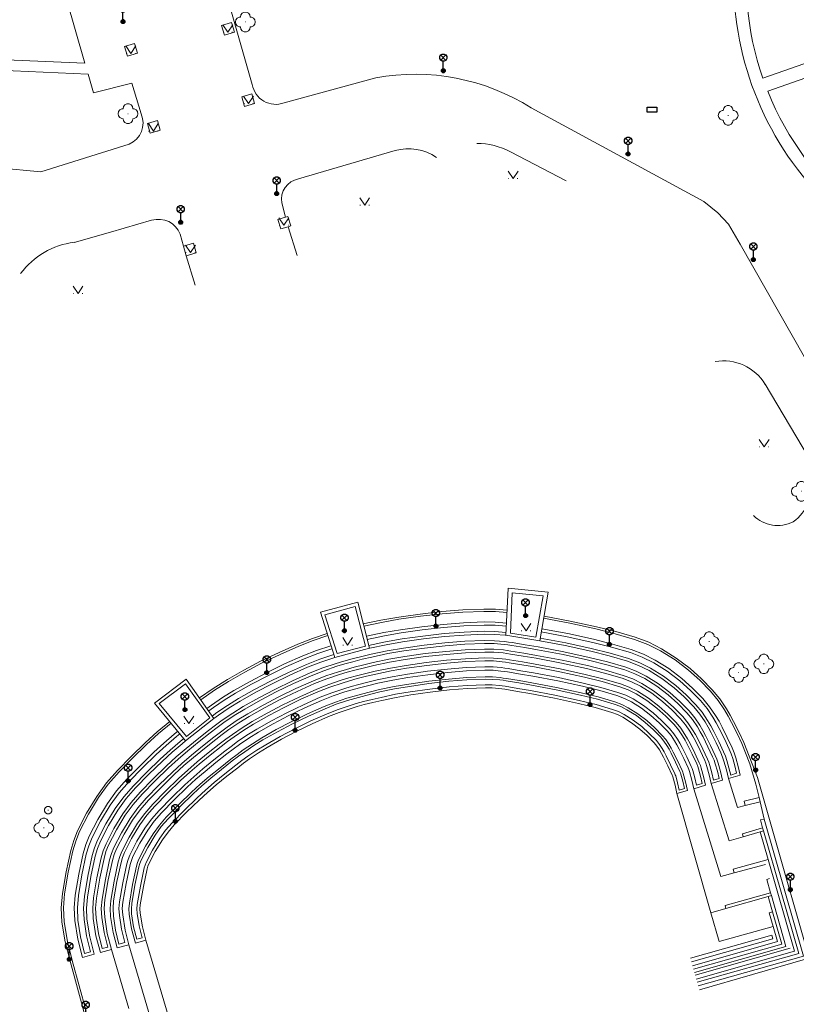
# Model space of a CAD drawing. Extents: x -737129 to -727744, y -1036619 to -1030064.
# Drawn here: x -735278 to -735199, y -1034960 to -1034861 of the extents above; entities that cross this region are included whole.
import ezdxf

# ---------------------------------------------------------------- set-up
doc = ezdxf.new("R2010")
doc.units = 0
doc.header["$MEASUREMENT"] = 0
doc.layers.get('0').update_dxf_attribs({"color": 2, "linetype": 'CONTINUOUS'})
doc.layers.add('27', color=7, linetype='CONTINUOUS', lineweight=0)
doc.layers.add('8', color=7, linetype='CONTINUOUS', lineweight=0)
doc.layers.add('37', color=7, linetype='CONTINUOUS')

# ---------------------------------------------------------------- blocks, each defined once
blk = doc.blocks.new('101')
for points in [[(0.194, 0.724), (0.53, 0.53), (0.724, 0.194), (0.724, -0.194), (0.53, -0.53), (0.194, -0.724), (-0.194, -0.724), (-0.53, -0.53), (-0.724, -0.194), (-0.724, 0.194), (-0.53, 0.53), (-0.194, 0.724), (0.194, 0.724)], [(-0.05, 0), (0.05, 0)]]:
    blk.add_lwpolyline(points)
blk = doc.blocks.new('313')
for points in [[(2, 0), (1.901, -0.434), (1.623, -0.782), (1.222, -0.975), (1, -1), (0.901, -1.434), (0.623, -1.782), (0.222, -1.975), (-0.222, -1.975), (-0.623, -1.782), (-0.901, -1.434), (-1, -1), (-1.222, -0.975), (-1.623, -0.782), (-1.901, -0.434), (-2, 0), (-1.901, 0.434), (-1.623, 0.782), (-1.222, 0.975), (-1, 1), (-0.901, 1.434), (-0.623, 1.782), (-0.222, 1.975), (0.222, 1.975), (0.623, 1.782), (0.901, 1.434), (1, 1), (1.222, 0.975), (1.623, 0.782), (1.901, 0.434), (2, 0)], [(-0.05, 0), (0, 0), (0.05, 0)]]:
    blk.add_lwpolyline(points)
blk = doc.blocks.new('656')
for points in [[(0, 0.37), (0, 1.926), (-0.194, 1.926), (-0.52, 2.12), (-0.724, 2.456), (-0.724, 2.844), (-0.53, 3.18), (-0.194, 3.374), (0.194, 3.374), (0.53, 3.18), (0.724, 2.844), (0.724, 2.456), (0.5, 2.1), (0.194, 1.926), (0, 1.926)], [(0.5, 2.1), (-0.53, 3.18)], [(-0.52, 2.12), (0.53, 3.18)], [(0, 0.37), (0.153, 0.37), (0.37, 0.153), (0.37, -0.153), (0.153, -0.37), (-0.153, -0.37), (-0.37, -0.153), (-0.37, 0.153), (-0.153, 0.37), (0, 0.37), (0.153, 0.329), (-0.144, 0.328), (-0.2, 0.28), (0.2, 0.28), (0.28, 0.2), (-0.28, 0.2), (-0.323, 0.121), (0.323, 0.119), (0.322, 0.039), (-0.325, 0.038), (-0.323, -0.04), (0.325, -0.044), (0.325, -0.12), (-0.318, -0.12), (-0.28, -0.2), (0.28, -0.2), (0.2, -0.28), (-0.2, -0.28), (-0.154, -0.322), (0.16, -0.322)]]:
    blk.add_lwpolyline(points)
blk = doc.blocks.new('314')
for points in [[(-1, 1.5), (0, 0), (1, 1.5)], [(-0.95, 0), (-0.85, 0)], [(0.85, 0), (0.95, 0)]]:
    blk.add_lwpolyline(points)
blk = doc.blocks.new('6661')
blk.add_lwpolyline([(-1, 0), (-1, 1), (1, 1), (1, 0), (-1, 0)])

msp = doc.modelspace()

# ---------------------------------------------------------------- linework, layer by layer
at = {"layer": '27', "color": 7, "linetype": 'Continuous', "lineweight": 18}
for p, q in [((-735259.693, -1034848.568), (-735254.373, -1034867.118)), ((-735275.193, -1034851.238), (-735271.283, -1034864.958)), ((-735257.473, -1034861.158), (-735256.463, -1034860.858)), ((-735190.053, -1034862.018), (-735202.843, -1034866.488)), ((-735267.253, -1034863.278), (-735266.253, -1034862.978)), ((-735202.353, -1034867.788), (-735189.583, -1034863.318)), ((-735271.283, -1034864.958), (-735282.793, -1034864.478)), ((-735282.813, -1034865.528), (-735270.923, -1034866.068)), ((-735251.163, -1034868.968), (-735241.903, -1034866.428)), ((-735255.433, -1034868.348), (-735254.423, -1034868.048)), ((-735264.953, -1034871.048), (-735263.943, -1034870.748)), ((-735266.803, -1034873.148), (-735275.703, -1034875.918)), ((-735239.963, -1034873.778), (-735249.703, -1034876.638)), ((-735222.703, -1034876.828), (-735228.323, -1034873.908)), ((-735275.703, -1034875.918), (-735288.263, -1034874.768)), ((-735251.393, -1034879.058), (-735251.013, -1034880.488)), ((-735250.783, -1034880.418), (-735250.483, -1034881.388)), ((-735268.663, -1034881.998), (-735264.523, -1034880.808)), ((-735251.493, -1034881.688), (-735251.783, -1034880.718)), ((-735250.733, -1034881.458), (-735249.843, -1034884.368)), ((-735272.343, -1034883.038), (-735268.663, -1034881.998)), ((-735261.313, -1034883.428), (-735260.313, -1034883.128)), ((-735260.313, -1034883.128), (-735260.023, -1034884.098)), ((-735205.143, -1034883.218), (-735195.583, -1034899.998)), ((-735260.023, -1034884.098), (-735261.033, -1034884.398)), ((-735261.033, -1034884.398), (-735260.133, -1034887.358)), ((-735198.233, -1034904.718), (-735202.603, -1034897.358)), ((-735228.533, -1034917.918), (-735224.513, -1034918.318)), ((-735247.493, -1034920.358), (-735243.723, -1034919.348)), ((-735243.723, -1034919.348), (-735242.543, -1034923.978)), ((-735228.123, -1034918.408), (-735225.023, -1034918.708)), ((-735246.053, -1034924.908), (-735247.493, -1034920.358)), ((-735247.053, -1034920.598), (-735243.973, -1034919.778)), ((-735243.973, -1034919.778), (-735242.953, -1034923.768)), ((-735233.123, -1034920.118), (-735235.233, -1034920.288)), ((-735233.113, -1034920.338), (-735235.213, -1034920.508)), ((-735245.813, -1034924.528), (-735247.053, -1034920.598)), ((-735224.963, -1034920.958), (-735222.323, -1034921.458)), ((-735224.923, -1034920.738), (-735222.283, -1034921.238)), ((-735222.283, -1034921.238), (-735219.643, -1034921.808)), ((-735233.043, -1034921.408), (-735235.113, -1034921.578)), ((-735233.023, -1034921.728), (-735235.073, -1034921.888)), ((-735225.203, -1034922.338), (-735222.593, -1034922.828)), ((-735225.143, -1034922.018), (-735222.533, -1034922.508)), ((-735222.323, -1034921.458), (-735219.693, -1034922.028)), ((-735232.993, -1034922.348), (-735235.013, -1034922.508)), ((-735232.973, -1034922.648), (-735234.983, -1034922.808)), ((-735225.353, -1034923.238), (-735222.803, -1034923.718)), ((-735225.303, -1034922.948), (-735222.723, -1034923.438)), ((-735222.593, -1034922.828), (-735220.013, -1034923.388)), ((-735222.533, -1034922.508), (-735219.933, -1034923.078)), ((-735242.543, -1034923.978), (-735246.053, -1034924.908)), ((-735242.953, -1034923.768), (-735245.813, -1034924.528)), ((-735226.963, -1034924.478), (-735228.263, -1034924.268)), ((-735226.873, -1034923.918), (-735228.173, -1034923.698)), ((-735226.823, -1034923.628), (-735228.123, -1034923.418)), ((-735225.573, -1034924.138), (-735226.873, -1034923.918)), ((-735225.523, -1034923.848), (-735226.823, -1034923.628)), ((-735222.803, -1034923.718), (-735220.213, -1034924.278)), ((-735222.723, -1034923.438), (-735220.153, -1034923.998)), ((-735253.523, -1034925.298), (-735255.213, -1034926.188)), ((-735243.323, -1034924.818), (-735244.293, -1034925.058)), ((-735243.263, -1034925.098), (-735244.223, -1034925.338)), ((-735242.353, -1034924.588), (-735243.323, -1034924.818)), ((-735242.293, -1034924.868), (-735243.263, -1034925.098)), ((-735227.113, -1034925.368), (-735228.403, -1034925.148)), ((-735227.013, -1034924.778), (-735228.303, -1034924.568)), ((-735225.723, -1034924.998), (-735227.013, -1034924.778)), ((-735225.673, -1034924.698), (-735226.963, -1034924.478)), ((-735253.423, -1034925.498), (-735255.103, -1034926.388)), ((-735243.123, -1034925.648), (-735244.073, -1034925.898)), ((-735243.053, -1034925.948), (-735244.003, -1034926.188)), ((-735242.163, -1034925.428), (-735243.123, -1034925.648)), ((-735242.103, -1034925.718), (-735243.053, -1034925.948)), ((-735241.963, -1034926.298), (-735242.913, -1034926.528)), ((-735227.263, -1034926.248), (-735228.543, -1034926.038)), ((-735227.163, -1034925.648), (-735228.443, -1034925.438)), ((-735225.983, -1034926.468), (-735227.263, -1034926.248)), ((-735225.873, -1034925.868), (-735227.163, -1034925.648)), ((-735225.823, -1034925.588), (-735227.113, -1034925.368)), ((-735264.243, -1034929.508), (-735261.043, -1034927.098)), ((-735252.933, -1034926.458), (-735254.593, -1034927.328)), ((-735252.793, -1034926.748), (-735254.443, -1034927.608)), ((-735252.513, -1034927.298), (-735254.143, -1034928.158)), ((-735242.913, -1034926.528), (-735243.843, -1034926.758)), ((-735242.843, -1034926.808), (-735243.773, -1034927.038)), ((-735241.903, -1034926.588), (-735242.843, -1034926.808)), ((-735241.773, -1034927.178), (-735242.693, -1034927.398)), ((-735227.463, -1034927.478), (-735228.743, -1034927.268)), ((-735227.433, -1034927.248), (-735228.703, -1034927.028)), ((-735227.313, -1034926.588), (-735228.603, -1034926.368)), ((-735226.153, -1034927.458), (-735227.433, -1034927.248)), ((-735226.043, -1034926.798), (-735227.313, -1034926.588)), ((-735209.183, -1034927.218), (-735208.113, -1034928.318)), ((-735209.023, -1034927.058), (-735207.943, -1034928.168)), ((-735263.773, -1034929.568), (-735261.123, -1034927.558)), ((-735252.373, -1034927.558), (-735254.003, -1034928.418)), ((-735242.693, -1034927.398), (-735243.613, -1034927.628)), ((-735242.613, -1034927.728), (-735243.533, -1034927.958)), ((-735241.693, -1034927.508), (-735242.613, -1034927.728)), ((-735241.543, -1034928.158), (-735242.453, -1034928.378)), ((-735227.613, -1034928.328), (-735228.883, -1034928.118)), ((-735227.563, -1034928.028), (-735228.833, -1034927.818)), ((-735226.293, -1034928.248), (-735227.563, -1034928.028)), ((-735226.193, -1034927.698), (-735227.463, -1034927.478)), ((-735210.143, -1034928.228), (-735209.143, -1034929.258)), ((-735209.923, -1034927.998), (-735208.903, -1034929.038)), ((-735242.453, -1034928.378), (-735243.353, -1034928.608)), ((-735242.393, -1034928.608), (-735243.293, -1034928.838)), ((-735242.263, -1034929.148), (-735243.153, -1034929.368)), ((-735241.493, -1034928.388), (-735242.393, -1034928.608)), ((-735241.373, -1034928.938), (-735242.263, -1034929.148)), ((-735241.303, -1034929.238), (-735242.193, -1034929.448)), ((-735226.343, -1034928.548), (-735227.613, -1034928.328)), ((-735210.783, -1034928.888), (-735209.813, -1034929.878)), ((-735210.573, -1034928.678), (-735209.603, -1034929.678)), ((-735242.193, -1034929.448), (-735243.073, -1034929.668)), ((-735212.023, -1034930.188), (-735211.153, -1034931.088)), ((-735211.813, -1034929.968), (-735210.923, -1034930.878)), ((-735211.413, -1034929.558), (-735210.503, -1034930.498)), ((-735211.213, -1034929.348), (-735210.283, -1034930.298)), ((-735213.053, -1034931.268), (-735212.253, -1034932.088)), ((-735212.633, -1034930.828), (-735211.803, -1034931.678)), ((-735212.433, -1034930.618), (-735211.593, -1034931.488)), ((-735258.783, -1034932.268), (-735259.923, -1034933.178)), ((-735213.913, -1034932.168), (-735213.173, -1034932.928)), ((-735213.753, -1034931.998), (-735213.003, -1034932.768)), ((-735213.293, -1034931.508), (-735212.503, -1034932.318)), ((-735259.923, -1034933.178), (-735261.043, -1034934.098)), ((-735258.603, -1034932.498), (-735259.743, -1034933.398)), ((-735258.253, -1034932.948), (-735259.383, -1034933.848)), ((-735258.063, -1034933.188), (-735259.193, -1034934.078)), ((-735214.513, -1034932.788), (-735213.813, -1034933.508)), ((-735214.303, -1034932.568), (-735213.583, -1034933.298)), ((-735206.723, -1034933.118), (-735206.233, -1034934.168)), ((-735206.433, -1034932.978), (-735205.943, -1034934.028)), ((-735205.463, -1034932.518), (-735204.963, -1034933.588)), ((-735205.263, -1034932.418), (-735204.763, -1034933.498)), ((-735259.743, -1034933.398), (-735260.863, -1034934.318)), ((-735259.383, -1034933.848), (-735260.493, -1034934.758)), ((-735259.193, -1034934.078), (-735260.303, -1034934.988)), ((-735257.703, -1034933.658), (-735258.813, -1034934.548)), ((-735257.523, -1034933.888), (-735258.633, -1034934.768)), ((-735208.903, -1034934.168), (-735208.433, -1034935.158)), ((-735208.383, -1034933.918), (-735207.913, -1034934.928)), ((-735208.123, -1034933.788), (-735207.653, -1034934.808)), ((-735207.553, -1034933.518), (-735207.073, -1034934.548)), ((-735207.283, -1034933.388), (-735206.803, -1034934.418)), ((-735267.973, -1034936.308), (-735266.603, -1034934.908)), ((-735267.813, -1034936.458), (-735266.443, -1034935.068)), ((-735258.813, -1034934.548), (-735259.923, -1034935.448)), ((-735258.633, -1034934.768), (-735259.743, -1034935.668)), ((-735258.253, -1034935.248), (-735259.353, -1034936.138)), ((-735257.143, -1034934.368), (-735258.253, -1034935.248)), ((-735256.933, -1034934.628), (-735258.043, -1034935.508)), ((-735256.523, -1034935.158), (-735257.623, -1034936.028)), ((-735210.823, -1034935.098), (-735210.373, -1034936.038)), ((-735210.513, -1034934.948), (-735210.063, -1034935.898)), ((-735209.963, -1034934.678), (-735209.513, -1034935.648)), ((-735209.703, -1034934.558), (-735209.253, -1034935.528)), ((-735209.173, -1034934.298), (-735208.703, -1034935.288)), ((-735205.573, -1034935.028), (-735205.323, -1034935.898)), ((-735265.683, -1034935.828), (-735267.043, -1034937.198)), ((-735265.463, -1034936.048), (-735266.803, -1034937.428)), ((-735256.383, -1034935.348), (-735257.473, -1034936.218)), ((-735256.033, -1034935.788), (-735257.123, -1034936.648)), ((-735255.843, -1034936.028), (-735256.933, -1034936.888)), ((-735212.423, -1034935.858), (-735211.993, -1034936.778)), ((-735212.143, -1034935.728), (-735211.713, -1034936.648)), ((-735211.643, -1034935.488), (-735211.203, -1034936.418)), ((-735211.423, -1034935.378), (-735210.983, -1034936.318)), ((-735265.023, -1034936.488), (-735266.353, -1034937.858)), ((-735264.813, -1034936.698), (-735266.143, -1034938.058)), ((-735205.403, -1034940.038), (-735206.313, -1034937.128)), ((-735207.083, -1034947.008), (-735209.813, -1034938.148)), ((-735206.253, -1034943.398), (-735208.043, -1034937.628)), ((-735203.223, -1034939.028), (-735203.123, -1034939.458)), ((-735204.613, -1034939.838), (-735205.403, -1034940.038)), ((-735202.703, -1034941.208), (-735203.123, -1034939.458)), ((-735202.873, -1034942.088), (-735203.073, -1034941.298)), ((-735202.643, -1034941.448), (-735198.733, -1034955.038)), ((-735198.163, -1034955.248), (-735201.913, -1034942.198)), ((-735272.393, -1034943.368), (-735272.003, -1034942.388)), ((-735272.183, -1034943.438), (-735271.793, -1034942.478)), ((-735204.813, -1034942.988), (-735206.253, -1034943.398)), ((-735271.883, -1034946.778), (-735271.433, -1034944.678)), ((-735271.563, -1034946.838), (-735271.123, -1034944.748)), ((-735270.513, -1034944.898), (-735270.953, -1034946.958)), ((-735270.223, -1034944.968), (-735270.663, -1034947.008)), ((-735270.043, -1034947.128), (-735269.613, -1034945.108)), ((-735269.763, -1034947.188), (-735269.323, -1034945.178)), ((-735268.773, -1034945.308), (-735269.193, -1034947.298)), ((-735268.473, -1034945.378), (-735268.903, -1034947.348)), ((-735268.313, -1034947.468), (-735267.893, -1034945.518)), ((-735268.033, -1034947.518), (-735267.613, -1034945.588)), ((-735267.023, -1034945.728), (-735267.433, -1034947.638)), ((-735266.693, -1034945.808), (-735267.103, -1034947.698)), ((-735266.443, -1034947.828), (-735266.043, -1034945.958)), ((-735266.213, -1034947.868), (-735265.813, -1034946.018)), ((-735265.273, -1034946.138), (-735265.663, -1034947.978)), ((-735202.573, -1034945.798), (-735205.723, -1034946.648)), ((-735202.303, -1034945.278), (-735199.643, -1034954.528)), ((-735264.973, -1034946.218), (-735265.363, -1034948.028)), ((-735205.723, -1034946.648), (-735207.083, -1034947.008)), ((-735202.443, -1034947.298), (-735202.153, -1034947.218)), ((-735202.053, -1034948.648), (-735202.443, -1034947.298)), ((-735202.313, -1034949.038), (-735206.563, -1034950.238)), ((-735206.563, -1034950.238), (-735208.073, -1034950.658)), ((-735273.253, -1034953.588), (-735273.573, -1034951.608)), ((-735273.033, -1034953.548), (-735273.343, -1034951.578)), ((-735271.983, -1034953.328), (-735272.283, -1034951.458)), ((-735271.693, -1034953.098), (-735271.963, -1034951.418)), ((-735201.793, -1034952.058), (-735207.243, -1034953.568)), ((-735210.143, -1034955.248), (-735201.943, -1034952.918)), ((-735272.753, -1034955.538), (-735273.253, -1034953.588)), ((-735264.153, -1034962.988), (-735266.813, -1034953.888)), ((-735266.843, -1034960.318), (-735268.583, -1034954.368)), ((-735200.073, -1034954.238), (-735209.663, -1034956.958)), ((-735199.643, -1034954.528), (-735209.553, -1034957.348)), ((-735198.733, -1034955.038), (-735209.353, -1034958.048)), ((-735267.073, -1034976.418), (-735272.753, -1034955.538)), ((-735209.243, -1034958.438), (-735198.523, -1034955.358))]:
    msp.add_line(p, q, dxfattribs=at)
for points in [[(-735256.463, -1034860.858), (-735256.173, -1034861.828), (-735257.183, -1034862.128), (-735257.473, -1034861.158)], [(-735266.253, -1034862.978), (-735265.953, -1034863.958), (-735266.963, -1034864.258), (-735267.253, -1034863.278)], [(-735270.923, -1034866.068), (-735270.383, -1034867.948), (-735266.533, -1034866.968), (-735265.583, -1034870.088)], [(-735254.423, -1034868.048), (-735254.133, -1034869.028), (-735255.143, -1034869.328), (-735255.433, -1034868.348)], [(-735226.223, -1034869.468), (-735208.783, -1034878.928), (-735207.373, -1034880.058), (-735206.313, -1034881.198), (-735205.143, -1034883.218)], [(-735263.943, -1034870.748), (-735263.653, -1034871.728), (-735264.663, -1034872.028), (-735264.953, -1034871.048)], [(-735251.783, -1034880.718), (-735251.013, -1034880.488), (-735250.783, -1034880.418)], [(-735250.483, -1034881.388), (-735250.733, -1034881.458), (-735251.493, -1034881.688)], [(-735261.633, -1034882.208), (-735261.313, -1034883.428), (-735261.033, -1034884.398)], [(-735224.513, -1034918.318), (-735225.353, -1034923.238), (-735228.773, -1034922.678), (-735228.533, -1034917.918)], [(-735225.023, -1034918.708), (-735225.743, -1034922.868), (-735228.323, -1034922.448), (-735228.123, -1034918.408)], [(-735235.233, -1034920.288), (-735237.423, -1034920.528), (-735239.593, -1034920.838), (-735241.393, -1034921.148), (-735243.173, -1034921.518)], [(-735228.653, -1034920.138), (-735229.823, -1034920.048), (-735231.003, -1034920.028), (-735233.123, -1034920.118)], [(-735228.663, -1034920.368), (-735229.823, -1034920.268), (-735231.003, -1034920.258), (-735233.113, -1034920.338)], [(-735235.213, -1034920.508), (-735237.393, -1034920.748), (-735239.563, -1034921.058), (-735241.343, -1034921.368), (-735243.113, -1034921.738)], [(-735228.713, -1034921.438), (-735229.843, -1034921.348), (-735230.973, -1034921.328), (-735233.043, -1034921.408)], [(-735235.113, -1034921.578), (-735237.253, -1034921.818), (-735239.403, -1034922.118), (-735241.093, -1034922.408), (-735242.853, -1034922.778)], [(-735235.073, -1034921.888), (-735237.213, -1034922.138), (-735239.353, -1034922.438), (-735241.033, -1034922.728), (-735242.773, -1034923.088)], [(-735228.733, -1034921.758), (-735229.843, -1034921.668), (-735230.973, -1034921.648), (-735233.023, -1034921.728)], [(-735228.763, -1034922.388), (-735229.883, -1034922.288), (-735230.963, -1034922.268), (-735232.993, -1034922.348)], [(-735219.693, -1034922.028), (-735217.743, -1034922.518), (-735215.803, -1034923.088), (-735214.453, -1034923.588), (-735213.163, -1034924.238), (-735211.703, -1034925.148)], [(-735219.643, -1034921.808), (-735217.683, -1034922.308), (-735215.733, -1034922.868), (-735214.363, -1034923.378), (-735213.053, -1034924.038), (-735211.573, -1034924.968)], [(-735246.823, -1034922.488), (-735248.303, -1034922.988), (-735249.763, -1034923.558), (-735251.653, -1034924.398), (-735253.523, -1034925.298)], [(-735246.753, -1034922.708), (-735248.223, -1034923.198), (-735249.673, -1034923.768), (-735251.563, -1034924.598), (-735253.423, -1034925.498)], [(-735235.013, -1034922.508), (-735237.143, -1034922.748), (-735239.253, -1034923.048), (-735240.913, -1034923.338), (-735242.623, -1034923.688)], [(-735234.983, -1034922.808), (-735237.103, -1034923.048), (-735239.213, -1034923.338), (-735240.863, -1034923.628), (-735242.493, -1034923.968), (-735242.543, -1034923.978)], [(-735228.123, -1034923.418), (-735228.523, -1034923.358), (-735228.913, -1034923.298), (-735229.923, -1034923.218), (-735230.943, -1034923.198), (-735232.933, -1034923.278), (-735234.923, -1034923.438)], [(-735228.773, -1034922.678), (-735228.843, -1034922.668), (-735229.893, -1034922.588), (-735230.953, -1034922.568), (-735232.973, -1034922.648)], [(-735219.933, -1034923.078), (-735218.023, -1034923.558), (-735216.123, -1034924.108), (-735214.873, -1034924.568), (-735213.693, -1034925.168), (-735212.313, -1034926.028)], [(-735246.433, -1034923.728), (-735247.873, -1034924.208), (-735249.263, -1034924.748), (-735251.113, -1034925.568), (-735252.933, -1034926.458)], [(-735246.333, -1034924.028), (-735247.763, -1034924.518), (-735249.133, -1034925.048), (-735250.973, -1034925.868), (-735252.793, -1034926.748)], [(-735234.923, -1034923.438), (-735237.023, -1034923.668), (-735239.113, -1034923.968), (-735240.743, -1034924.248), (-735242.353, -1034924.588)], [(-735234.893, -1034923.728), (-735236.983, -1034923.958), (-735239.073, -1034924.248), (-735240.683, -1034924.528), (-735242.293, -1034924.868)], [(-735234.843, -1034924.298), (-735236.913, -1034924.528), (-735238.983, -1034924.818), (-735240.573, -1034925.098), (-735242.163, -1034925.428)], [(-735228.173, -1034923.698), (-735228.563, -1034923.638), (-735228.953, -1034923.588), (-735229.943, -1034923.508), (-735230.933, -1034923.488), (-735232.913, -1034923.568), (-735234.893, -1034923.728)], [(-735228.263, -1034924.268), (-735228.643, -1034924.208), (-735229.023, -1034924.158), (-735229.973, -1034924.078), (-735230.923, -1034924.068), (-735232.883, -1034924.138), (-735234.843, -1034924.298)], [(-735225.573, -1034924.138), (-735222.993, -1034924.618), (-735220.423, -1034925.178), (-735218.583, -1034925.638), (-735216.763, -1034926.168), (-735215.743, -1034926.558), (-735214.763, -1034927.038), (-735213.543, -1034927.808)], [(-735225.523, -1034923.848), (-735222.933, -1034924.338), (-735220.363, -1034924.898), (-735218.513, -1034925.368), (-735216.673, -1034925.898), (-735215.623, -1034926.288), (-735214.623, -1034926.788), (-735213.383, -1034927.568)], [(-735220.213, -1034924.278), (-735218.343, -1034924.748), (-735216.493, -1034925.288), (-735215.373, -1034925.708), (-735214.303, -1034926.238), (-735213.023, -1034927.048)], [(-735220.153, -1034923.998), (-735218.263, -1034924.468), (-735216.403, -1034925.008), (-735215.253, -1034925.438), (-735214.163, -1034925.988), (-735212.853, -1034926.808)], [(-735220.013, -1034923.388), (-735218.103, -1034923.868), (-735216.213, -1034924.418), (-735215.003, -1034924.868), (-735213.853, -1034925.448), (-735212.493, -1034926.298)], [(-735244.293, -1034925.058), (-735245.113, -1034925.288), (-735245.913, -1034925.528), (-735247.233, -1034925.968), (-735248.533, -1034926.478), (-735250.323, -1034927.268), (-735252.093, -1034928.128), (-735253.693, -1034928.968), (-735255.273, -1034929.868)], [(-735246.143, -1034924.628), (-735247.553, -1034925.098), (-735248.893, -1034925.618), (-735250.713, -1034926.428), (-735252.513, -1034927.298)], [(-735246.053, -1034924.908), (-735247.453, -1034925.378), (-735248.783, -1034925.898), (-735250.593, -1034926.698), (-735252.373, -1034927.558)], [(-735234.813, -1034924.598), (-735236.873, -1034924.828), (-735238.933, -1034925.118), (-735240.523, -1034925.388), (-735242.103, -1034925.718)], [(-735234.753, -1034925.188), (-735236.803, -1034925.418), (-735238.843, -1034925.708), (-735240.413, -1034925.978), (-735241.963, -1034926.298)], [(-735228.303, -1034924.568), (-735228.683, -1034924.508), (-735229.053, -1034924.458), (-735229.983, -1034924.378), (-735230.913, -1034924.368), (-735232.863, -1034924.438), (-735234.813, -1034924.598)], [(-735228.403, -1034925.148), (-735228.763, -1034925.098), (-735229.133, -1034925.048), (-735230.013, -1034924.978), (-735230.903, -1034924.958), (-735232.833, -1034925.038), (-735234.753, -1034925.188)], [(-735228.443, -1034925.438), (-735228.803, -1034925.378), (-735229.163, -1034925.338), (-735230.033, -1034925.258), (-735230.903, -1034925.248), (-735232.813, -1034925.328), (-735234.723, -1034925.478)], [(-735225.723, -1034924.998), (-735223.163, -1034925.478), (-735220.623, -1034926.028), (-735218.813, -1034926.488), (-735217.023, -1034927.008), (-735216.083, -1034927.358), (-735215.193, -1034927.798), (-735214.043, -1034928.528)], [(-735225.673, -1034924.698), (-735223.103, -1034925.188), (-735220.553, -1034925.738), (-735218.733, -1034926.198), (-735216.933, -1034926.718), (-735215.963, -1034927.078), (-735215.043, -1034927.538), (-735213.873, -1034928.278)], [(-735211.703, -1034925.148), (-735210.333, -1034926.198), (-735209.183, -1034927.218)], [(-735211.573, -1034924.968), (-735210.183, -1034926.018), (-735209.023, -1034927.058)], [(-735255.213, -1034926.188), (-735256.873, -1034927.128), (-735258.313, -1034928.028), (-735259.693, -1034928.988)], [(-735244.223, -1034925.338), (-735245.033, -1034925.568), (-735245.833, -1034925.798), (-735247.133, -1034926.248), (-735248.423, -1034926.748), (-735250.203, -1034927.538), (-735251.963, -1034928.388), (-735253.553, -1034929.228), (-735255.123, -1034930.118)], [(-735244.073, -1034925.898), (-735244.873, -1034926.118), (-735245.663, -1034926.348), (-735246.943, -1034926.778), (-735248.193, -1034927.278), (-735249.963, -1034928.058), (-735251.703, -1034928.898), (-735253.283, -1034929.728), (-735254.833, -1034930.608)], [(-735244.003, -1034926.188), (-735244.783, -1034926.408), (-735245.573, -1034926.638), (-735246.833, -1034927.068), (-735248.083, -1034927.548), (-735249.833, -1034928.328), (-735251.563, -1034929.168), (-735253.143, -1034929.988), (-735254.683, -1034930.868)], [(-735234.723, -1034925.478), (-735236.763, -1034925.708), (-735238.803, -1034925.988), (-735240.353, -1034926.258), (-735241.903, -1034926.588)], [(-735234.663, -1034926.078), (-735236.693, -1034926.308), (-735238.703, -1034926.588), (-735240.243, -1034926.858), (-735241.773, -1034927.178)], [(-735228.543, -1034926.038), (-735228.893, -1034925.988), (-735229.233, -1034925.938), (-735230.063, -1034925.868), (-735230.883, -1034925.858), (-735232.773, -1034925.928), (-735234.663, -1034926.078)], [(-735228.603, -1034926.368), (-735228.933, -1034926.318), (-735229.273, -1034926.278), (-735230.073, -1034926.208), (-735230.883, -1034926.198), (-735232.753, -1034926.268), (-735234.633, -1034926.418)], [(-735225.873, -1034925.868), (-735223.343, -1034926.348), (-735220.823, -1034926.898), (-735219.043, -1034927.338), (-735217.283, -1034927.858), (-735216.443, -1034928.168), (-735215.633, -1034928.568), (-735214.543, -1034929.258)], [(-735225.823, -1034925.588), (-735223.283, -1034926.068), (-735220.763, -1034926.618), (-735218.973, -1034927.058), (-735217.203, -1034927.578), (-735216.323, -1034927.898), (-735215.493, -1034928.318), (-735214.383, -1034929.018)], [(-735212.493, -1034926.298), (-735211.223, -1034927.268), (-735210.143, -1034928.228)], [(-735212.313, -1034926.028), (-735211.013, -1034927.018), (-735209.923, -1034927.998)], [(-735261.043, -1034927.098), (-735258.233, -1034931.058), (-735261.093, -1034933.308), (-735264.243, -1034929.508)], [(-735255.103, -1034926.388), (-735256.763, -1034927.328), (-735258.193, -1034928.218), (-735259.563, -1034929.178)], [(-735243.843, -1034926.758), (-735244.623, -1034926.978), (-735245.393, -1034927.208), (-735246.633, -1034927.628), (-735247.853, -1034928.108), (-735249.583, -1034928.868), (-735251.293, -1034929.698), (-735252.853, -1034930.518), (-735254.383, -1034931.378)], [(-735243.773, -1034927.038), (-735244.543, -1034927.258), (-735245.303, -1034927.488), (-735246.533, -1034927.898), (-735247.743, -1034928.368), (-735249.463, -1034929.128), (-735251.163, -1034929.958), (-735252.713, -1034930.768), (-735254.233, -1034931.628)], [(-735234.633, -1034926.418), (-735236.643, -1034926.648), (-735238.653, -1034926.928), (-735240.183, -1034927.188), (-735241.693, -1034927.508)], [(-735234.563, -1034927.088), (-735236.563, -1034927.308), (-735238.553, -1034927.588), (-735240.053, -1034927.848), (-735241.543, -1034928.158)], [(-735228.703, -1034927.028), (-735229.033, -1034926.988), (-735229.363, -1034926.938), (-735230.113, -1034926.878), (-735230.863, -1034926.868), (-735232.713, -1034926.938), (-735234.563, -1034927.088)], [(-735228.743, -1034927.268), (-735229.063, -1034927.218), (-735229.383, -1034927.178), (-735230.123, -1034927.118), (-735230.863, -1034927.108), (-735232.703, -1034927.178), (-735234.543, -1034927.318)], [(-735226.043, -1034926.798), (-735223.533, -1034927.278), (-735221.033, -1034927.818), (-735219.293, -1034928.258), (-735217.563, -1034928.758), (-735216.813, -1034929.038), (-735216.103, -1034929.398), (-735215.083, -1034930.038)], [(-735225.983, -1034926.468), (-735223.463, -1034926.948), (-735220.963, -1034927.488), (-735219.203, -1034927.928), (-735217.463, -1034928.438), (-735216.683, -1034928.728), (-735215.933, -1034929.098), (-735214.893, -1034929.758)], [(-735213.023, -1034927.048), (-735211.803, -1034927.968), (-735210.783, -1034928.888)], [(-735212.853, -1034926.808), (-735211.613, -1034927.748), (-735210.573, -1034928.678)], [(-735261.123, -1034927.558), (-735258.663, -1034931.008), (-735261.023, -1034932.868), (-735263.773, -1034929.568)], [(-735254.593, -1034927.328), (-735256.223, -1034928.248), (-735257.363, -1034928.958), (-735258.473, -1034929.708), (-735258.943, -1034930.048)], [(-735254.443, -1034927.608), (-735256.053, -1034928.528), (-735257.193, -1034929.228), (-735258.293, -1034929.968), (-735258.763, -1034930.308)], [(-735254.143, -1034928.158), (-735255.743, -1034929.058), (-735256.853, -1034929.748), (-735257.933, -1034930.478), (-735258.403, -1034930.818)], [(-735243.613, -1034927.628), (-735244.373, -1034927.838), (-735245.133, -1034928.068), (-735246.323, -1034928.468), (-735247.503, -1034928.928), (-735249.213, -1034929.688), (-735250.893, -1034930.498), (-735252.423, -1034931.298), (-735253.923, -1034932.158)], [(-735243.533, -1034927.958), (-735244.283, -1034928.168), (-735245.033, -1034928.388), (-735246.213, -1034928.788), (-735247.373, -1034929.238), (-735249.063, -1034929.988), (-735250.733, -1034930.798), (-735252.263, -1034931.598), (-735253.753, -1034932.448)], [(-735234.543, -1034927.318), (-735236.533, -1034927.548), (-735238.513, -1034927.828), (-735240.013, -1034928.078), (-735241.493, -1034928.388)], [(-735234.483, -1034927.878), (-735236.463, -1034928.098), (-735238.433, -1034928.378), (-735239.903, -1034928.628), (-735241.373, -1034928.938)], [(-735234.453, -1034928.188), (-735236.423, -1034928.408), (-735238.383, -1034928.678), (-735239.843, -1034928.938), (-735241.303, -1034929.238)], [(-735228.833, -1034927.818), (-735229.143, -1034927.768), (-735229.453, -1034927.728), (-735230.153, -1034927.668), (-735230.853, -1034927.658), (-735232.673, -1034927.728), (-735234.483, -1034927.878)], [(-735228.883, -1034928.118), (-735229.183, -1034928.078), (-735229.493, -1034928.038), (-735230.163, -1034927.978), (-735230.843, -1034927.968), (-735232.653, -1034928.038), (-735234.453, -1034928.188)], [(-735226.293, -1034928.248), (-735223.823, -1034928.708), (-735221.363, -1034929.248), (-735219.673, -1034929.668), (-735218.003, -1034930.158), (-735217.403, -1034930.378), (-735216.823, -1034930.668), (-735215.923, -1034931.238)], [(-735226.193, -1034927.698), (-735223.713, -1034928.168), (-735221.243, -1034928.698), (-735219.533, -1034929.128), (-735217.833, -1034929.628), (-735217.183, -1034929.868), (-735216.553, -1034930.188), (-735215.603, -1034930.778)], [(-735226.153, -1034927.458), (-735223.663, -1034927.928), (-735221.183, -1034928.468), (-735219.473, -1034928.898), (-735217.763, -1034929.398), (-735217.083, -1034929.648), (-735216.433, -1034929.978), (-735215.463, -1034930.588)], [(-735213.873, -1034928.278), (-735212.763, -1034929.118), (-735211.813, -1034929.968)], [(-735213.543, -1034927.808), (-735212.393, -1034928.678), (-735211.413, -1034929.558)], [(-735213.383, -1034927.568), (-735212.213, -1034928.458), (-735211.213, -1034929.348)], [(-735207.943, -1034928.168), (-735207.173, -1034929.098), (-735206.503, -1034930.098), (-735206.133, -1034930.718), (-735205.793, -1034931.358), (-735205.263, -1034932.418)], [(-735254.003, -1034928.418), (-735255.593, -1034929.318), (-735256.693, -1034929.998), (-735257.763, -1034930.718), (-735258.233, -1034931.058)], [(-735243.353, -1034928.608), (-735244.093, -1034928.808), (-735244.833, -1034929.028), (-735245.983, -1034929.418), (-735247.113, -1034929.858), (-735248.783, -1034930.598), (-735250.433, -1034931.398), (-735251.943, -1034932.188), (-735253.413, -1034933.028)], [(-735243.293, -1034928.838), (-735244.033, -1034929.038), (-735244.763, -1034929.258), (-735245.903, -1034929.638), (-735247.023, -1034930.078), (-735248.683, -1034930.818), (-735250.323, -1034931.608), (-735251.823, -1034932.398), (-735253.293, -1034933.228)], [(-735226.343, -1034928.548), (-735223.883, -1034929.018), (-735221.433, -1034929.548), (-735219.763, -1034929.968), (-735218.093, -1034930.448), (-735217.523, -1034930.658), (-735216.983, -1034930.938), (-735216.093, -1034931.498)], [(-735214.543, -1034929.258), (-735213.523, -1034930.038), (-735212.633, -1034930.828)], [(-735214.383, -1034929.018), (-735213.333, -1034929.808), (-735212.433, -1034930.618)], [(-735214.043, -1034928.528), (-735212.953, -1034929.358), (-735212.023, -1034930.188)], [(-735209.143, -1034929.258), (-735208.473, -1034930.068), (-735207.883, -1034930.938), (-735207.543, -1034931.508), (-735207.233, -1034932.088), (-735206.723, -1034933.118)], [(-735208.903, -1034929.038), (-735208.213, -1034929.878), (-735207.603, -1034930.768), (-735207.263, -1034931.348), (-735206.943, -1034931.938), (-735206.433, -1034932.978)], [(-735208.113, -1034928.318), (-735207.353, -1034929.238), (-735206.693, -1034930.208), (-735206.333, -1034930.828), (-735205.993, -1034931.458), (-735205.463, -1034932.518)], [(-735255.273, -1034929.868), (-735256.343, -1034930.528), (-735257.393, -1034931.238), (-735258.093, -1034931.748), (-735258.783, -1034932.268)], [(-735255.123, -1034930.118), (-735256.193, -1034930.768), (-735257.223, -1034931.468), (-735257.923, -1034931.978), (-735258.603, -1034932.498)], [(-735243.153, -1034929.368), (-735243.873, -1034929.568), (-735244.593, -1034929.788), (-735245.713, -1034930.158), (-735246.803, -1034930.588), (-735248.453, -1034931.318), (-735250.073, -1034932.108), (-735251.553, -1034932.888), (-735253.013, -1034933.708)], [(-735243.073, -1034929.668), (-735243.793, -1034929.868), (-735244.503, -1034930.088), (-735245.603, -1034930.458), (-735246.683, -1034930.878), (-735248.323, -1034931.598), (-735249.933, -1034932.378), (-735251.413, -1034933.158), (-735252.863, -1034933.978)], [(-735215.083, -1034930.038), (-735214.133, -1034930.758), (-735213.293, -1034931.508)], [(-735214.893, -1034929.758), (-735213.913, -1034930.498), (-735213.053, -1034931.268)], [(-735209.813, -1034929.878), (-735209.203, -1034930.618), (-735208.663, -1034931.418), (-735208.343, -1034931.958), (-735208.053, -1034932.508), (-735207.553, -1034933.518)], [(-735209.603, -1034929.678), (-735208.963, -1034930.438), (-735208.413, -1034931.268), (-735208.083, -1034931.808), (-735207.793, -1034932.368), (-735207.283, -1034933.388)], [(-735254.833, -1034930.608), (-735255.883, -1034931.248), (-735256.893, -1034931.938), (-735257.583, -1034932.438), (-735258.253, -1034932.948)], [(-735254.683, -1034930.868), (-735255.713, -1034931.508), (-735256.723, -1034932.188), (-735257.403, -1034932.678), (-735258.063, -1034933.188)], [(-735215.923, -1034931.238), (-735215.063, -1034931.888), (-735214.303, -1034932.568)], [(-735215.603, -1034930.778), (-735214.703, -1034931.458), (-735213.913, -1034932.168)], [(-735215.463, -1034930.588), (-735214.553, -1034931.278), (-735213.753, -1034931.998)], [(-735211.153, -1034931.088), (-735210.643, -1034931.698), (-735210.193, -1034932.358), (-735209.913, -1034932.838), (-735209.653, -1034933.318), (-735209.173, -1034934.298)], [(-735210.923, -1034930.878), (-735210.403, -1034931.518), (-735209.933, -1034932.198), (-735209.653, -1034932.688), (-735209.383, -1034933.188), (-735208.903, -1034934.168)], [(-735210.503, -1034930.498), (-735209.943, -1034931.168), (-735209.443, -1034931.898), (-735209.153, -1034932.408), (-735208.873, -1034932.928), (-735208.383, -1034933.918)], [(-735210.283, -1034930.298), (-735209.713, -1034930.998), (-735209.203, -1034931.748), (-735208.903, -1034932.268), (-735208.613, -1034932.788), (-735208.123, -1034933.788)], [(-735266.603, -1034934.908), (-735265.193, -1034933.538), (-735263.973, -1034932.428), (-735262.703, -1034931.358)], [(-735266.443, -1034935.068), (-735265.043, -1034933.698), (-735263.823, -1034932.588), (-735262.563, -1034931.528)], [(-735254.383, -1034931.378), (-735255.393, -1034932.008), (-735256.373, -1034932.668), (-735257.043, -1034933.158), (-735257.703, -1034933.658)], [(-735254.233, -1034931.628), (-735255.233, -1034932.248), (-735256.203, -1034932.908), (-735256.873, -1034933.388), (-735257.523, -1034933.888)], [(-735253.923, -1034932.158), (-735254.903, -1034932.758), (-735255.853, -1034933.398), (-735256.503, -1034933.878), (-735257.143, -1034934.368)], [(-735216.093, -1034931.498), (-735215.263, -1034932.128), (-735214.513, -1034932.788)], [(-735212.253, -1034932.088), (-735211.833, -1034932.598), (-735211.463, -1034933.138), (-735211.213, -1034933.558), (-735210.983, -1034933.998), (-735210.513, -1034934.948)], [(-735211.803, -1034931.678), (-735211.353, -1034932.228), (-735210.953, -1034932.818), (-735210.683, -1034933.268), (-735210.443, -1034933.728), (-735209.963, -1034934.678)], [(-735211.593, -1034931.488), (-735211.123, -1034932.058), (-735210.703, -1034932.668), (-735210.433, -1034933.128), (-735210.183, -1034933.588), (-735209.703, -1034934.558)], [(-735261.883, -1034932.358), (-735262.243, -1034932.648), (-735263.283, -1034933.548), (-735264.303, -1034934.478), (-735265.683, -1034935.828)], [(-735261.673, -1034932.598), (-735262.033, -1034932.898), (-735263.073, -1034933.788), (-735264.083, -1034934.708), (-735265.463, -1034936.048)], [(-735261.283, -1034933.078), (-735261.643, -1034933.378), (-735262.663, -1034934.248), (-735263.653, -1034935.158), (-735265.023, -1034936.488)], [(-735253.753, -1034932.448), (-735254.723, -1034933.038), (-735255.663, -1034933.678), (-735256.303, -1034934.148), (-735256.933, -1034934.628)], [(-735253.413, -1034933.028), (-735254.353, -1034933.608), (-735255.273, -1034934.228), (-735255.903, -1034934.688), (-735256.523, -1034935.158)], [(-735253.293, -1034933.228), (-735254.223, -1034933.808), (-735255.133, -1034934.418), (-735255.763, -1034934.878), (-735256.383, -1034935.348)], [(-735213.173, -1034932.928), (-735212.833, -1034933.338), (-735212.533, -1034933.788), (-735212.303, -1034934.168), (-735212.093, -1034934.568), (-735211.643, -1034935.488)], [(-735213.003, -1034932.768), (-735212.643, -1034933.198), (-735212.323, -1034933.658), (-735212.093, -1034934.058), (-735211.883, -1034934.458), (-735211.423, -1034935.378)], [(-735212.503, -1034932.318), (-735212.103, -1034932.798), (-735211.753, -1034933.318), (-735211.513, -1034933.728), (-735211.283, -1034934.148), (-735210.823, -1034935.098)], [(-735261.043, -1034934.098), (-735262.043, -1034934.948), (-735263.013, -1034935.838), (-735264.363, -1034937.148), (-735265.683, -1034938.498), (-735266.603, -1034939.548), (-735267.423, -1034940.668)], [(-735261.093, -1034933.308), (-735261.453, -1034933.608), (-735262.463, -1034934.478), (-735263.443, -1034935.378), (-735264.813, -1034936.698)], [(-735253.013, -1034933.708), (-735253.923, -1034934.268), (-735254.813, -1034934.868), (-735255.433, -1034935.318), (-735256.033, -1034935.788)], [(-735252.863, -1034933.978), (-735253.753, -1034934.528), (-735254.633, -1034935.128), (-735255.243, -1034935.568), (-735255.843, -1034936.028)], [(-735213.813, -1034933.508), (-735213.523, -1034933.858), (-735213.273, -1034934.238), (-735213.063, -1034934.598), (-735212.873, -1034934.958), (-735212.423, -1034935.858)], [(-735213.583, -1034933.298), (-735213.283, -1034933.678), (-735213.003, -1034934.078), (-735212.793, -1034934.438), (-735212.593, -1034934.818), (-735212.143, -1034935.728)], [(-735206.233, -1034934.168), (-735206.043, -1034934.638), (-735205.883, -1034935.118), (-735205.673, -1034935.858), (-735205.493, -1034936.598), (-735206.083, -1034936.768), (-735206.273, -1034936.028), (-735206.473, -1034935.298), (-735206.623, -1034934.858), (-735206.803, -1034934.418)], [(-735205.943, -1034934.028), (-735205.743, -1034934.518), (-735205.573, -1034935.028)], [(-735204.963, -1034933.588), (-735204.163, -1034935.638), (-735203.533, -1034937.698), (-735203.223, -1034939.028)], [(-735204.763, -1034933.498), (-735203.373, -1034937.018), (-735201.913, -1034942.198)], [(-735260.863, -1034934.318), (-735261.853, -1034935.168), (-735262.813, -1034936.048), (-735264.163, -1034937.358), (-735265.473, -1034938.698), (-735266.373, -1034939.728), (-735267.183, -1034940.828)], [(-735260.493, -1034934.758), (-735261.473, -1034935.598), (-735262.423, -1034936.468), (-735263.753, -1034937.758), (-735265.063, -1034939.098), (-735265.923, -1034940.088), (-735266.703, -1034941.148)], [(-735260.303, -1034934.988), (-735261.273, -1034935.818), (-735262.213, -1034936.678), (-735263.543, -1034937.978), (-735264.843, -1034939.298), (-735265.693, -1034940.268), (-735266.453, -1034941.318)], [(-735207.653, -1034934.808), (-735207.493, -1034935.178), (-735207.363, -1034935.568), (-735207.123, -1034936.428), (-735206.923, -1034937.298), (-735208.043, -1034937.628), (-735208.243, -1034936.758), (-735208.483, -1034935.898), (-735208.583, -1034935.588), (-735208.703, -1034935.288)], [(-735207.913, -1034934.928), (-735207.763, -1034935.278), (-735207.643, -1034935.648), (-735207.433, -1034936.378), (-735207.263, -1034937.118), (-735207.813, -1034937.278), (-735207.993, -1034936.538), (-735208.193, -1034935.808), (-735208.303, -1034935.478), (-735208.433, -1034935.158)], [(-735205.323, -1034935.898), (-735205.123, -1034936.778), (-735206.313, -1034937.128), (-735206.513, -1034936.248), (-735206.763, -1034935.378), (-735206.903, -1034934.958), (-735207.073, -1034934.548)], [(-735259.923, -1034935.448), (-735260.873, -1034936.268), (-735261.803, -1034937.118), (-735263.123, -1034938.398), (-735264.413, -1034939.718), (-735265.223, -1034940.648), (-735265.953, -1034941.638)], [(-735259.743, -1034935.668), (-735260.683, -1034936.478), (-735261.603, -1034937.328), (-735262.923, -1034938.608), (-735264.203, -1034939.918), (-735265.003, -1034940.828), (-735265.713, -1034941.798)], [(-735259.353, -1034936.138), (-735260.283, -1034936.938), (-735261.183, -1034937.768), (-735262.493, -1034939.038), (-735263.763, -1034940.338), (-735264.523, -1034941.208), (-735265.203, -1034942.138)], [(-735258.043, -1034935.508), (-735259.133, -1034936.398), (-735260.053, -1034937.188), (-735260.953, -1034938.008), (-735262.253, -1034939.278), (-735263.523, -1034940.568), (-735264.263, -1034941.418), (-735264.923, -1034942.328)], [(-735257.623, -1034936.028), (-735258.703, -1034936.918), (-735259.613, -1034937.688), (-735260.493, -1034938.498), (-735261.783, -1034939.748), (-735263.043, -1034941.028), (-735263.743, -1034941.838), (-735264.363, -1034942.698)], [(-735257.473, -1034936.218), (-735258.553, -1034937.098), (-735259.453, -1034937.868), (-735260.323, -1034938.668), (-735261.613, -1034939.918), (-735262.863, -1034941.198), (-735263.553, -1034941.978), (-735264.163, -1034942.828)], [(-735209.253, -1034935.528), (-735209.143, -1034935.798), (-735209.053, -1034936.068), (-735208.813, -1034936.928), (-735208.623, -1034937.798), (-735209.813, -1034938.148), (-735210.003, -1034937.278), (-735210.233, -1034936.428), (-735210.303, -1034936.228), (-735210.373, -1034936.038)], [(-735209.513, -1034935.648), (-735209.413, -1034935.898), (-735209.323, -1034936.148), (-735209.123, -1034936.878), (-735208.953, -1034937.608), (-735209.543, -1034937.778), (-735209.713, -1034937.048), (-735209.913, -1034936.328), (-735209.983, -1034936.108), (-735210.063, -1034935.898)], [(-735270.063, -1034938.928), (-735269.083, -1034937.568), (-735267.973, -1034936.308)], [(-735269.883, -1034939.048), (-735268.903, -1034937.708), (-735267.813, -1034936.458)], [(-735267.043, -1034937.198), (-735268.063, -1034938.378), (-735268.983, -1034939.638)], [(-735257.123, -1034936.648), (-735258.203, -1034937.528), (-735259.083, -1034938.288), (-735259.943, -1034939.068), (-735261.223, -1034940.308), (-735262.463, -1034941.578), (-735263.123, -1034942.328), (-735263.703, -1034943.128)], [(-735256.933, -1034936.888), (-735258.003, -1034937.768), (-735258.883, -1034938.518), (-735259.733, -1034939.298), (-735261.003, -1034940.528), (-735262.243, -1034941.798), (-735262.873, -1034942.518), (-735263.443, -1034943.298)], [(-735210.983, -1034936.318), (-735210.923, -1034936.468), (-735210.873, -1034936.618), (-735210.643, -1034937.468), (-735210.453, -1034938.328), (-735211.523, -1034938.638), (-735211.703, -1034937.778), (-735211.933, -1034936.938), (-735211.963, -1034936.858), (-735211.993, -1034936.778)], [(-735211.203, -1034936.418), (-735211.153, -1034936.548), (-735211.103, -1034936.688), (-735210.903, -1034937.398), (-735210.743, -1034938.128), (-735211.273, -1034938.288), (-735211.443, -1034937.558), (-735211.633, -1034936.848), (-735211.673, -1034936.748), (-735211.713, -1034936.648)], [(-735266.803, -1034937.428), (-735267.813, -1034938.578), (-735268.713, -1034939.818)], [(-735266.353, -1034937.858), (-735267.333, -1034938.968), (-735268.193, -1034940.158)], [(-735266.143, -1034938.058), (-735267.093, -1034939.148), (-735267.953, -1034940.328)], [(-735272.003, -1034942.388), (-735271.093, -1034940.618), (-735270.063, -1034938.928)], [(-735271.793, -1034942.478), (-735270.903, -1034940.728), (-735269.883, -1034939.048)], [(-735207.243, -1034953.568), (-735208.073, -1034950.658), (-735211.523, -1034938.638)], [(-735203.123, -1034939.458), (-735204.613, -1034939.838), (-735204.723, -1034939.418), (-735203.223, -1034939.028)], [(-735271.433, -1034944.678), (-735271.173, -1034943.788), (-735270.823, -1034942.928), (-735269.963, -1034941.248), (-735268.983, -1034939.638)], [(-735271.123, -1034944.748), (-735270.873, -1034943.898), (-735270.533, -1034943.068), (-735269.683, -1034941.408), (-735268.713, -1034939.818)], [(-735268.193, -1034940.158), (-735269.143, -1034941.708), (-735269.973, -1034943.328), (-735270.283, -1034944.098), (-735270.513, -1034944.898)], [(-735267.953, -1034940.328), (-735268.883, -1034941.858), (-735269.703, -1034943.458), (-735270.003, -1034944.198), (-735270.223, -1034944.968)], [(-735269.613, -1034945.108), (-735269.403, -1034944.408), (-735269.123, -1034943.718), (-735268.333, -1034942.168), (-735267.423, -1034940.668)], [(-735269.323, -1034945.178), (-735269.133, -1034944.498), (-735268.863, -1034943.848), (-735268.083, -1034942.308), (-735267.183, -1034940.828)], [(-735266.703, -1034941.148), (-735267.573, -1034942.588), (-735268.343, -1034944.088), (-735268.583, -1034944.688), (-735268.773, -1034945.308)], [(-735203.073, -1034941.298), (-735202.703, -1034941.208), (-735202.643, -1034941.448)], [(-735266.453, -1034941.318), (-735267.313, -1034942.738), (-735268.073, -1034944.208), (-735268.303, -1034944.788), (-735268.473, -1034945.378)], [(-735267.893, -1034945.518), (-735267.743, -1034944.978), (-735267.533, -1034944.468), (-735266.793, -1034943.028), (-735265.953, -1034941.638)], [(-735267.613, -1034945.588), (-735267.463, -1034945.078), (-735267.273, -1034944.588), (-735266.543, -1034943.168), (-735265.713, -1034941.798)], [(-735265.203, -1034942.138), (-735266.013, -1034943.458), (-735266.713, -1034944.838), (-735266.893, -1034945.278), (-735267.023, -1034945.728)], [(-735204.813, -1034942.988), (-735204.903, -1034942.708), (-735202.873, -1034942.088), (-735202.783, -1034942.398), (-735203.113, -1034942.488)], [(-735264.923, -1034942.328), (-735265.713, -1034943.628), (-735266.413, -1034944.988), (-735266.573, -1034945.388), (-735266.693, -1034945.808)], [(-735266.043, -1034945.958), (-735265.943, -1034945.608), (-735265.803, -1034945.268), (-735265.133, -1034943.958), (-735264.363, -1034942.698)], [(-735265.813, -1034946.018), (-735265.713, -1034945.688), (-735265.583, -1034945.368), (-735264.923, -1034944.068), (-735264.163, -1034942.828)], [(-735263.703, -1034943.128), (-735264.443, -1034944.338), (-735265.083, -1034945.598), (-735265.193, -1034945.868), (-735265.273, -1034946.138)], [(-735202.783, -1034942.398), (-735199.223, -1034954.768), (-735209.463, -1034957.668)], [(-735202.303, -1034945.278), (-735203.113, -1034942.488), (-735204.813, -1034942.988)], [(-735273.153, -1034946.528), (-735272.693, -1034944.378), (-735272.393, -1034943.368)], [(-735272.933, -1034946.578), (-735272.473, -1034944.428), (-735272.183, -1034943.438)], [(-735263.443, -1034943.298), (-735264.173, -1034944.488), (-735264.803, -1034945.738), (-735264.893, -1034945.968), (-735264.973, -1034946.218)], [(-735205.723, -1034946.648), (-735205.833, -1034946.268), (-735202.303, -1034945.278)], [(-735273.573, -1034951.608), (-735273.643, -1034950.158), (-735273.523, -1034948.708), (-735273.153, -1034946.528)], [(-735273.343, -1034951.578), (-735273.423, -1034950.158), (-735273.303, -1034948.738), (-735272.933, -1034946.578)], [(-735272.283, -1034951.458), (-735272.343, -1034950.178), (-735272.243, -1034948.898), (-735271.883, -1034946.778)], [(-735271.963, -1034951.418), (-735272.023, -1034950.178), (-735271.923, -1034948.938), (-735271.563, -1034946.838)], [(-735270.663, -1034947.008), (-735271.013, -1034949.078), (-735271.113, -1034950.198), (-735271.053, -1034951.308), (-735270.763, -1034953.088), (-735270.313, -1034954.838), (-735271.513, -1034955.168), (-735271.983, -1034953.328)], [(-735270.953, -1034946.958), (-735271.313, -1034949.028), (-735271.403, -1034950.188), (-735271.343, -1034951.348), (-735271.083, -1034952.988), (-735270.703, -1034954.598), (-735271.293, -1034954.758), (-735271.693, -1034953.098)], [(-735268.903, -1034947.348), (-735269.243, -1034949.338), (-735269.313, -1034950.218), (-735269.263, -1034951.108), (-735269.003, -1034952.748), (-735268.583, -1034954.368), (-735269.703, -1034954.678), (-735270.143, -1034952.978), (-735270.423, -1034951.238), (-735270.473, -1034950.208), (-735270.393, -1034949.168), (-735270.043, -1034947.128)], [(-735269.193, -1034947.298), (-735269.533, -1034949.298), (-735269.613, -1034950.218), (-735269.563, -1034951.138), (-735269.323, -1034952.648), (-735268.963, -1034954.128), (-735269.523, -1034954.278), (-735269.893, -1034952.758), (-735270.133, -1034951.208), (-735270.183, -1034950.208), (-735270.103, -1034949.208), (-735269.763, -1034947.188)], [(-735267.103, -1034947.698), (-735267.423, -1034949.608), (-735267.483, -1034950.248), (-735267.443, -1034950.888), (-735267.203, -1034952.408), (-735266.813, -1034953.888), (-735268.003, -1034954.218), (-735268.413, -1034952.638), (-735268.673, -1034951.038), (-735268.713, -1034950.228), (-735268.653, -1034949.428), (-735268.313, -1034947.468)], [(-735267.433, -1034947.638), (-735267.763, -1034949.558), (-735267.823, -1034950.248), (-735267.783, -1034950.928), (-735267.563, -1034952.308), (-735267.233, -1034953.658), (-735267.823, -1034953.818), (-735268.163, -1034952.418), (-735268.383, -1034950.998), (-735268.423, -1034950.238), (-735268.363, -1034949.468), (-735268.033, -1034947.518)], [(-735265.363, -1034948.028), (-735265.673, -1034949.868), (-735265.703, -1034950.278), (-735265.683, -1034950.688), (-735265.453, -1034952.068), (-735265.103, -1034953.428), (-735266.163, -1034953.718), (-735266.543, -1034952.278), (-735266.783, -1034950.818), (-735266.813, -1034950.258), (-735266.763, -1034949.708), (-735266.443, -1034947.828)], [(-735265.663, -1034947.978), (-735265.983, -1034949.818), (-735266.013, -1034950.268), (-735265.993, -1034950.728), (-735265.793, -1034951.968), (-735265.493, -1034953.188), (-735266.033, -1034953.328), (-735266.343, -1034952.068), (-735266.543, -1034950.788), (-735266.573, -1034950.268), (-735266.533, -1034949.738), (-735266.213, -1034947.868)], [(-735209.743, -1034956.678), (-735200.503, -1034954.058), (-735201.973, -1034948.938)], [(-735206.563, -1034950.238), (-735206.653, -1034949.918), (-735202.053, -1034948.648)], [(-735201.793, -1034952.058), (-735202.193, -1034950.678), (-735201.863, -1034950.578), (-735202.313, -1034949.038), (-735201.973, -1034948.938), (-735202.053, -1034948.648)], [(-735201.863, -1034950.578), (-735200.933, -1034953.818), (-735209.833, -1034956.338)], [(-735209.933, -1034956.008), (-735201.353, -1034953.578), (-735201.793, -1034952.058)], [(-735201.943, -1034952.918), (-735201.843, -1034953.308), (-735210.043, -1034955.628)], [(-735271.143, -1034960.598), (-735272.543, -1034955.478), (-735273.033, -1034953.548)], [(-735260.653, -1034968.458), (-735261.483, -1034965.668), (-735265.103, -1034953.428)]]:
    msp.add_lwpolyline(points, dxfattribs=at)
for centre, radius, start, end in [((-735174.313, -1034856.568), 31.48, 167.85735, 260.85211), ((-735174.253, -1034856.578), 30.26, 170.12343, 199.1149), ((-735237.973, -1034888.108), 22.03, 57.77525, 100.28027), ((-735251.993, -1034866.708), 2.41, 189.82727, 290.26098), ((-735174.223, -1034856.498), 30.31, 201.865, 260.31351), ((-735267.733, -1034870.998), 2.34, 293.52882, 22.99755), ((-735238.603, -1034878.508), 4.92, 55.00156, 105.98489), ((-735231.613, -1034879.928), 6.86, 61.34051, 90.82574), ((-735249.313, -1034878.708), 2.11, 100.58109, 189.56209), ((-735263.843, -1034883.088), 2.38, 21.68536, 106.62085), ((-735271.403, -1034890.868), 7.89, 96.83661, 143.58403), ((-735206.833, -1034899.938), 4.95, 31.35607, 99.3968), ((-735202.813, -1034907.168), 5.07, 306.77353, 4.29968), ((-735201.343, -1034908.208), 3.4, 224.38852, 297.38612)]:
    msp.add_arc(centre, radius, start, end, dxfattribs=at)

# ---------------------------------------------------------------- block references
at = {"layer": '27', "color": 7, "linetype": 'Continuous', "lineweight": 18, "xscale": 0.5, "yscale": 0.5}
for name, p in [('313', (-735255.073, -1034860.808)), ('314', (-735256.843, -1034861.848)), ('314', (-735266.613, -1034863.978)), ('314', (-735254.743, -1034869.028)), ('313', (-735266.913, -1034870.068)), ('313', (-735206.343, -1034870.228)), ('314', (-735264.353, -1034871.808)), ('314', (-735228.043, -1034876.598)), ('314', (-735243.023, -1034879.298)), ('314', (-735251.173, -1034881.318)), ('314', (-735260.603, -1034884.078)), ('314', (-735271.953, -1034888.208)), ('314', (-735202.703, -1034903.668)), ('313', (-735198.953, -1034908.148)), ('314', (-735226.743, -1034922.228)), ('313', (-735208.253, -1034923.308)), ('314', (-735244.743, -1034923.658)), ('313', (-735202.743, -1034925.558)), ('313', (-735205.283, -1034926.428)), ('314', (-735260.763, -1034931.588)), ('313', (-735275.403, -1034942.108))]:
    msp.add_blockref(name, p, dxfattribs=at)
at = {"layer": '37', "color": 7, "linetype": 'Continuous', "lineweight": 18, "xscale": 0.5, "yscale": 0.5}
for name, p in [('656', (-735267.423, -1034860.768)), ('656', (-735235.093, -1034865.728)), ('6661', (-735214.023, -1034869.908)), ('656', (-735216.433, -1034874.118)), ('656', (-735251.903, -1034878.118)), ('656', (-735261.593, -1034881.008)), ('656', (-735203.793, -1034884.788)), ('656', (-735226.793, -1034920.688)), ('656', (-735235.843, -1034921.748)), ('656', (-735245.063, -1034922.218)), ('656', (-735218.323, -1034923.588)), ('656', (-735252.903, -1034926.438)), ('656', (-735235.413, -1034927.988)), ('656', (-735220.273, -1034929.678)), ('656', (-735261.173, -1034930.178)), ('656', (-735250.043, -1034932.248)), ('656', (-735203.573, -1034936.278)), ('656', (-735266.893, -1034937.358)), ('656', (-735262.133, -1034941.438)), ('656', (-735200.063, -1034948.348)), ('656', (-735272.843, -1034955.348)), ('656', (-735271.183, -1034961.268))]:
    msp.add_blockref(name, p, dxfattribs=at)
at = {"layer": '8', "color": 7, "linetype": 'Continuous', "lineweight": 18, "xscale": 0.5, "yscale": 0.5}
msp.add_blockref('101', (-735274.973, -1034940.318), dxfattribs=at)

doc.saveas('drawing.dxf')
